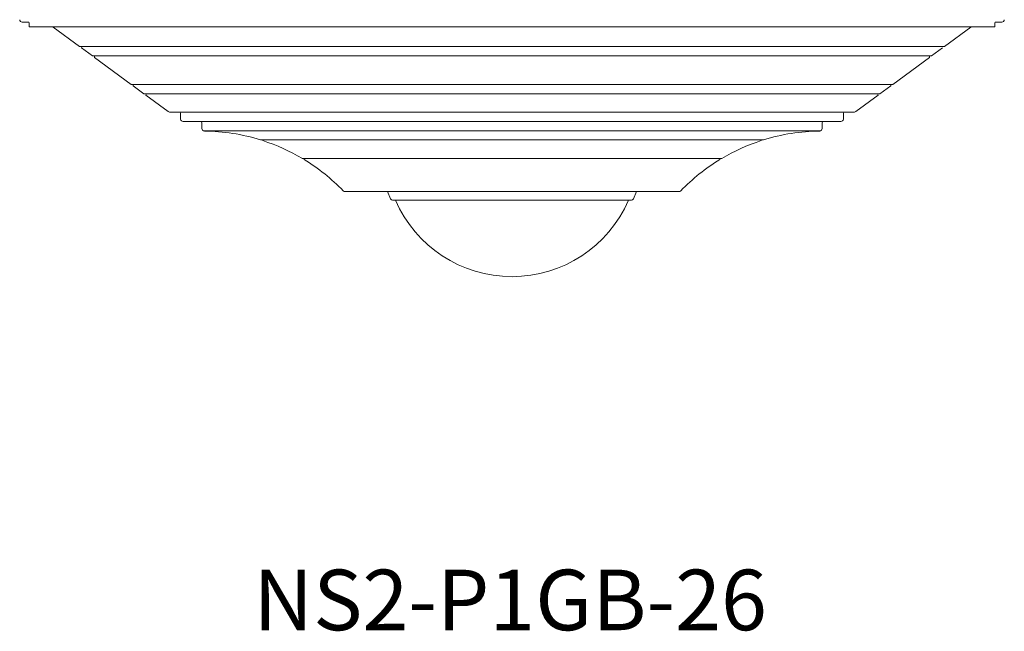
# Model space of a CAD drawing. Units: inches. Extents: x 0 to 592, y 0 to 236.
# Drawn here: x 528 to 554, y 182 to 198 of the extents above; entities that cross this region are included whole.
import ezdxf

# ---------------------------------------------------------------- set-up
doc = ezdxf.new("R2010")
doc.units = ezdxf.units.IN
doc.header["$MEASUREMENT"] = 0

# ---------------------------------------------------------------- blocks, each defined once
blk = doc.blocks.new('NS2-P1GB-26')
at = {"color": 7, "lineweight": 15}
blk.add_line((528.132, 198.318), (528.289, 198.318), dxfattribs=at)
at = {"color": 7, "linetype": 'Continuous', "lineweight": 15}
for p, q in [((528.318, 198.3), (528.318, 198.193)), ((553.818, 198.193), (528.318, 198.193)), ((528.955, 198.184), (529.649, 197.674)), ((552.486, 197.674), (553.18, 198.184)), ((553.818, 198.193), (553.818, 198.3)), ((554.004, 198.318), (553.847, 198.318)), ((552.486, 197.674), (529.649, 197.674)), ((529.699, 197.637), (529.989, 197.424)), ((552.146, 197.424), (552.436, 197.637)), ((552.146, 197.424), (529.989, 197.424)), ((530.04, 197.387), (531.01, 196.674)), ((551.125, 196.674), (552.096, 197.387)), ((551.125, 196.674), (531.01, 196.674)), ((531.061, 196.637), (531.35, 196.424)), ((550.785, 196.424), (551.075, 196.637)), ((550.785, 196.424), (531.35, 196.424)), ((531.401, 196.387), (531.988, 195.955)), ((550.147, 195.955), (550.734, 196.387)), ((550.109, 195.943), (532.026, 195.943)), ((532.318, 195.911), (532.318, 195.757)), ((549.818, 195.757), (549.818, 195.911)), ((549.754, 195.693), (532.382, 195.693)), ((532.88, 195.661), (532.88, 195.507)), ((549.255, 195.507), (549.255, 195.661)), ((549.192, 195.443), (532.943, 195.443)), ((547.708, 195.208), (534.427, 195.208)), ((546.604, 194.716), (535.531, 194.716)), ((545.478, 193.843), (536.657, 193.843)), ((537.78, 193.843), (537.863, 193.652)), ((544.272, 193.652), (544.355, 193.843)), ((541.068, 193.615), (537.911, 193.615)), ((544.224, 193.615), (541.068, 193.615))]:
    blk.add_line(p, q, dxfattribs=at)
for centre, radius, start, end in [((528.132, 198.382), 0.064, 180, 270), ((554.004, 198.382), 0.064, 270, 0), ((528.289, 198.286), 0.0321, 25.9889, 90), ((528.917, 198.132), 0.064, 53.6955, 71.8383), ((553.218, 198.132), 0.064, 108.1617, 126.3045), ((553.847, 198.286), 0.0321, 90, 154.0111), ((529.674, 197.655), 0.0313, 323.6955, 36.3045), ((530.015, 197.405), 0.0313, 323.6955, 36.3045), ((552.121, 197.405), 0.0313, 143.6955, 216.3045), ((531.035, 196.655), 0.0313, 323.6955, 36.3045), ((551.1, 196.655), 0.0313, 143.6955, 216.3045), ((531.376, 196.405), 0.0313, 323.6955, 36.3045), ((550.76, 196.405), 0.0313, 143.6955, 216.3045), ((532.026, 196.007), 0.064, 233.6955, 270), ((532.286, 195.911), 0.0321, 0, 90), ((549.85, 195.911), 0.0321, 90, 180), ((550.109, 196.007), 0.064, 270, 306.3045), ((532.382, 195.757), 0.064, 180, 270), ((532.848, 195.661), 0.0321, 0, 90), ((549.287, 195.661), 0.0321, 90, 180), ((549.754, 195.757), 0.064, 270, 0), ((532.944, 195.507), 0.064, 180, 269.3394), ((532.884, 190.256), 5.186, 72.683, 89.3394), ((549.252, 190.256), 5.186, 90.6606, 107.317), ((549.191, 195.507), 0.064, 270.6606, 0), ((534.454, 195.192), 0.0313, 355.263, 30.57), ((532.884, 190.256), 5.186, 59.3059, 72.01), ((549.252, 190.256), 5.186, 107.99, 120.6941), ((547.681, 195.192), 0.0312, 149.43, 184.737), ((535.551, 194.692), 0.0312, 349.2747, 51.3104), ((532.884, 190.256), 5.186, 44.048, 58.6583), ((549.252, 190.256), 5.186, 121.3417, 135.952), ((546.585, 194.692), 0.0312, 128.6896, 190.7253), ((536.657, 193.907), 0.064, 224.048, 270), ((545.478, 193.907), 0.064, 270, 315.952), ((537.922, 193.678), 0.064, 203.5782, 260.423), ((541.068, 194.947), 3.353, 203.4209, 336.5791), ((544.213, 193.678), 0.064, 279.577, 336.4218)]:
    blk.add_arc(centre, radius, start, end, dxfattribs=at)

msp = doc.modelspace()

# ---------------------------------------------------------------- block references
msp.add_blockref('NS2-P1GB-26', (0, 0))

# ---------------------------------------------------------------- texts
at = {"color": 7, "insert": (534.239, 183.855), "char_height": 1.6, "width": 5.55, "attachment_point": 1}
msp.add_mtext('NS2-P1GB-26', dxfattribs=at)

doc.saveas('drawing.dxf')
